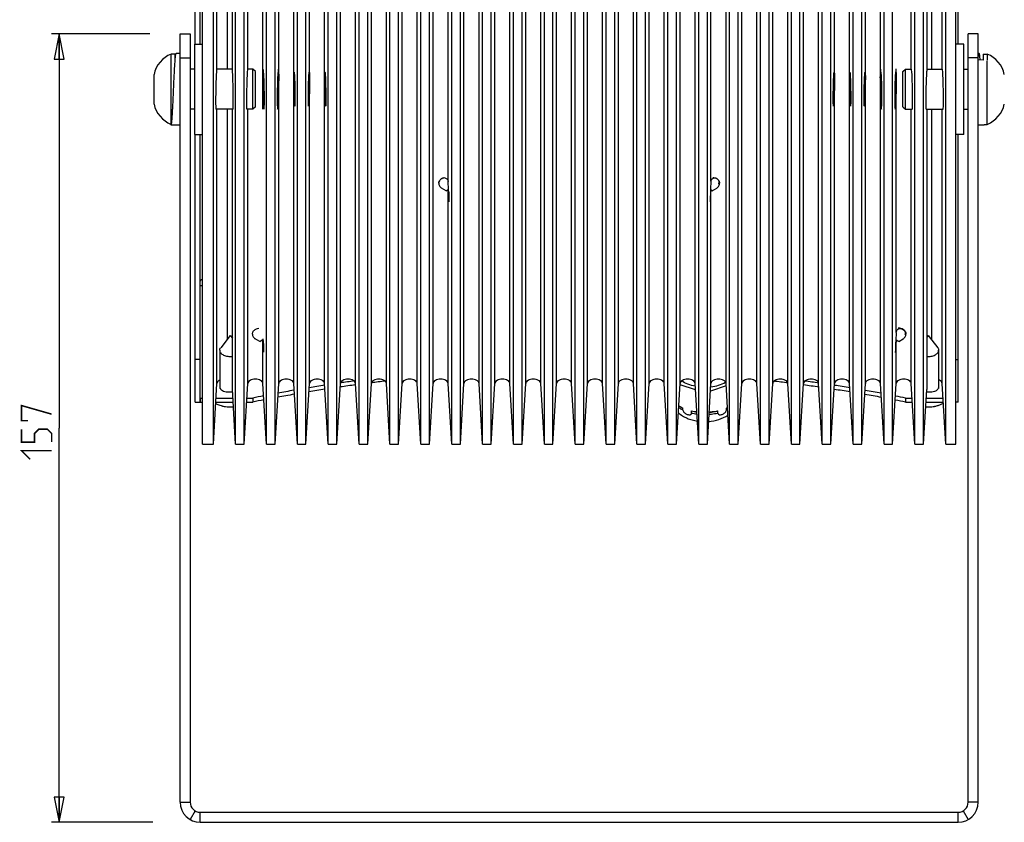
# Model space of a CAD drawing. Units: millimetres. Extents: x 0 to 420, y 0 to 297.
# Drawn here: x 146 to 244, y 155 to 235 of the extents above; entities that cross this region are included whole.
import ezdxf

# ---------------------------------------------------------------- set-up
doc = ezdxf.new("R2010")
doc.units = ezdxf.units.MM
doc.header["$LTSCALE"] = 23.1
doc.layers.get('0').update_dxf_attribs({"linetype": 'CONTINUOUS'})
doc.layers.add('02___PRT_ALL_AXES', color=7, linetype='CONTINUOUS')
doc.layers.add('7_ALL_FEATURES', color=7, linetype='CONTINUOUS')
doc.styles.get("Standard").update_dxf_attribs({"font": 'txt', "width": 0.85})
doc.dimstyles.new('DIMSTYLE_1', dxfattribs={"dimtxt": 3, "dimasz": 2.5, "dimexe": 0.18, "dimexo": 0.0625, "dimgap": 0.09, "dimtad": 1, "dimlfac": 2, "dimdsep": 46, "dimtxsty": 'STANDARD', "dimblk": 'CLOSED', "dimblk1": 'CLOSED', "dimblk2": 'CLOSED', "dimcen": 0.09, "dimadec": 0, "dimazin": 0, "dimtp": 0.5, "dimtm": 0.5, "dimtfac": 1, "dimtofl": 0, "dimtmove": 0, "dimatfit": 3, "dimldrblk": 'CLOSED', "dimfxl": 1, "dimtolj": 1, "dimarcsym": 0})

# ---------------------------------------------------------------- blocks, each defined once
blk = doc.blocks.new('_CLOSED')
at = {"color": 0, "linetype": 'BYBLOCK'}
for p, q in [((0, 0), (-1, 0.2)), ((-1, 0.2), (-1, -0.2)), ((-1, -0.2), (0, 0)), ((-1, 0), (0, 0))]:
    blk.add_line(p, q, dxfattribs=at)
blk = doc.blocks.new('*D2')
at = {"color": 2, "linetype": 'CONTINUOUS'}
for p, q in [((159.339, 233.417), (149.544, 233.417)), ((150.294, 233.417), (150.294, 194.167)), ((150.294, 154.917), (150.294, 194.167)), ((159.615, 154.917), (149.544, 154.917))]:
    blk.add_line(p, q, dxfattribs=at)
at = {"color": 2, "linetype": 'CONTINUOUS', "xscale": 2.5, "yscale": 2.5, "zscale": 2.5}
for p, rotation in [((150.294, 233.417), 90), ((150.294, 154.917), 270)]:
    blk.add_blockref('_CLOSED', p, dxfattribs=dict(at, rotation=rotation))

msp = doc.modelspace()

# ---------------------------------------------------------------- linework, layer by layer
at = {"color": 2, "linetype": 'CONTINUOUS', "const_width": 0.15}
for points in [[(147.1869, 194.9166), (146.5441, 194.9166), (146.5441, 196.4167), (149.5441, 195.5595)], [(149.5441, 192.7738), (149.5441, 193.6309), (149.1155, 194.0595), (148.2583, 194.0595), (147.8298, 193.6309), (147.8298, 192.7738), (146.5441, 192.7738), (146.5441, 194.0595)], [(147.4012, 191.0595), (146.5441, 191.9167), (149.5441, 191.9167)]]:
    msp.add_lwpolyline(points, dxfattribs=at)
at = {"color": 2, "linetype": 'CONTINUOUS'}
for centre, major_axis, start_param, end_param in [((165.9465, 227.9166), (0.0411, 2), 6.2837654, 9.4253581), ((167.5696, 227.9166), (-0.0411, 2), -3.1421728, -0.0005801), ((169.0215, 227.9166), (0.0411, 2), 6.2837654, 9.4253581), ((170.6446, 227.9166), (-0.0411, 2), -3.7704913, 0.4642687), ((172.0965, 227.9166), (0.0411, 2), 5.8189166, 10.0536766), ((232.1446, 227.9166), (-0.0411, 2), -3.7704913, 0.4642687), ((233.5965, 227.9166), (0.0411, 2), 5.8189166, 10.0536766), ((235.2196, 227.9166), (-0.0411, 2), -3.1421728, -0.0005801), ((236.6715, 227.9166), (0.0411, 2), 6.2837654, 9.4253581), ((238.2946, 227.9166), (-0.0411, 2), -3.1421728, -0.0005801)]:
    msp.add_ellipse(centre, major_axis=major_axis, ratio=0.0282396, start_param=start_param, end_param=end_param, dxfattribs=at)
for points in [[(170.5826, 229.7044), (170.5807, 229.6518), (170.5658, 229.5255), (170.5403, 229.2714), (170.5382, 228.9539), (170.5638, 228.5914), (170.5806, 228.3421), (170.5826, 228.2169)], [(172.1585, 228.2169), (172.1603, 228.3275), (172.1742, 228.5549), (172.2005, 228.9064), (172.2032, 229.2347), (172.1772, 229.5128), (172.1605, 229.6481), (172.1585, 229.7044)], [(230.5835, 228.2169), (230.5853, 228.3275), (230.5992, 228.555), (230.6255, 228.9063), (230.6281, 229.235), (230.6024, 229.5116), (230.5852, 229.6507), (230.583, 229.7086)], [(232.0826, 229.7044), (232.0807, 229.6518), (232.0658, 229.5255), (232.0403, 229.2714), (232.0382, 228.9539), (232.0638, 228.5914), (232.0806, 228.3421), (232.0826, 228.2169)], [(233.6585, 228.2169), (233.6603, 228.3275), (233.6742, 228.5549), (233.7005, 228.9064), (233.7032, 229.2347), (233.6772, 229.5128), (233.6605, 229.6481), (233.6585, 229.7044)]]:
    msp.add_open_spline(points, degree=3, dxfattribs=at)
at = {"layer": '02___PRT_ALL_AXES', "color": 9, "linetype": 'CONTINUOUS'}
for p, q in [((176.7326, 198.6225), (176.7326, 259.0957)), ((178.3085, 198.6225), (178.3085, 259.2988)), ((179.8076, 198.6225), (179.8076, 259.2988)), ((181.3835, 198.6225), (181.3835, 259.2988)), ((182.8826, 198.6225), (182.8826, 259.2988)), ((184.4585, 198.6225), (184.4585, 259.2988)), ((185.9576, 198.6225), (185.9576, 259.2988)), ((187.5335, 198.6225), (187.5335, 259.2988)), ((190.6085, 198.6225), (190.6085, 259.2988)), ((192.1076, 198.6225), (192.1076, 259.2988)), ((193.6835, 198.6225), (193.6835, 259.2988)), ((195.1826, 198.6225), (195.1826, 259.2988)), ((196.7585, 198.6225), (196.7585, 259.2988)), ((198.2576, 198.6225), (198.2576, 259.2988)), ((199.8335, 198.6225), (199.8335, 259.2988)), ((201.3326, 198.6225), (201.3326, 259.2988)), ((202.9085, 198.6225), (202.9085, 259.2988)), ((204.4076, 198.6225), (204.4076, 259.2988)), ((205.9835, 198.6225), (205.9835, 259.2988)), ((207.4826, 198.6225), (207.4826, 259.2988)), ((209.0585, 198.6225), (209.0585, 259.2988)), ((210.5576, 198.6225), (210.5576, 259.2988)), ((212.1335, 198.6225), (212.1335, 259.2988)), ((213.6326, 198.6225), (213.6326, 259.2988)), ((216.7076, 198.6225), (216.7076, 259.2988)), ((218.2835, 198.6225), (218.2835, 259.2988)), ((219.7826, 198.6225), (219.7826, 259.2988)), ((221.3585, 198.6225), (221.3585, 259.2988)), ((222.8576, 198.6225), (222.8576, 259.2988)), ((224.4335, 198.6225), (224.4335, 259.2988)), ((225.9326, 198.6225), (225.9326, 259.2988)), ((227.5085, 198.6225), (227.5085, 259.0826)), ((172.1585, 229.5347), (172.1585, 258.2945)), ((173.6576, 198.6225), (173.6576, 258.5571)), ((175.2335, 198.6225), (175.2335, 258.8331)), ((229.0076, 198.6225), (229.0076, 258.82)), ((230.5835, 229.7168), (230.5835, 258.5439)), ((232.0826, 229.5347), (232.0826, 258.2813)), ((166.0085, 229.9166), (166.0085, 257.8433)), ((169.0835, 229.9166), (169.0835, 257.8433)), ((235.1576, 229.9166), (235.1576, 257.8433)), ((238.2326, 229.9166), (238.2326, 255.3827)), ((170.5826, 229.5347), (170.5826, 254.2456)), ((189.0326, 218.7309), (189.0326, 239.1904)), ((215.2085, 218.7476), (215.2085, 239.1737)), ((233.6585, 229.5347), (233.6585, 229.9166)), ((170.5826, 225.9166), (170.5826, 228.2169)), ((172.1585, 198.6225), (172.1585, 228.2169)), ((230.5835, 198.6225), (230.5835, 228.1843)), ((232.0826, 198.6225), (232.0826, 228.2169)), ((233.6585, 203.705), (233.6585, 228.2169)), ((166.0085, 198.6225), (166.0085, 225.9166)), ((169.0835, 198.6225), (169.0835, 225.9166)), ((235.1576, 198.6225), (235.1576, 225.9166)), ((238.2326, 198.6225), (238.2326, 225.9166)), ((189.0326, 198.6225), (189.0326, 217.7353)), ((215.2085, 198.6225), (215.2085, 217.7186)), ((170.5826, 198.6225), (170.5826, 202.7598)), ((233.6585, 198.6225), (233.6585, 202.7305))]:
    msp.add_line(p, q, dxfattribs=at)
at = {"layer": '02___PRT_ALL_AXES', "color": 7, "linetype": 'CONTINUOUS'}
for p, q in [((163.833, 232.4166), (163.833, 258.2478)), ((239.833, 232.4166), (239.833, 258.2478)), ((167.5425, 229.7044), (167.5425, 257.8433)), ((236.698, 257.8433), (236.698, 229.7044)), ((167.0341, 254.7361), (167.0341, 229.9166)), ((237.1711, 254.8261), (237.1711, 229.9166)), ((165.6496, 192.5823), (165.6496, 253.2586)), ((167.8664, 192.5823), (167.8664, 253.2586)), ((168.7246, 192.5823), (168.7246, 253.2586)), ((170.9414, 192.5823), (170.9414, 253.2586)), ((171.7996, 192.5823), (171.7996, 253.2586)), ((174.0164, 192.5823), (174.0164, 253.2586)), ((174.8746, 192.5823), (174.8746, 253.2586)), ((177.0914, 192.5823), (177.0914, 253.2586)), ((177.9496, 192.5823), (177.9496, 253.2586)), ((180.1664, 192.5823), (180.1664, 253.2586)), ((181.0246, 192.5823), (181.0246, 253.2586)), ((183.2414, 192.5823), (183.2414, 253.2586)), ((184.0996, 192.5823), (184.0996, 253.2586)), ((186.3164, 192.5823), (186.3164, 253.2586)), ((187.1746, 192.5823), (187.1746, 253.2586)), ((189.3914, 192.5823), (189.3914, 253.2586)), ((190.2496, 192.5823), (190.2496, 253.2586)), ((192.4664, 192.5823), (192.4664, 253.2586)), ((193.3246, 192.5823), (193.3246, 253.2586)), ((195.5414, 192.5823), (195.5414, 253.2586)), ((196.3996, 192.5823), (196.3996, 253.2586)), ((198.6164, 192.5823), (198.6164, 253.2586)), ((199.4746, 192.5823), (199.4746, 253.2586)), ((201.6914, 192.5823), (201.6914, 253.2586)), ((202.5496, 192.5823), (202.5496, 253.2586)), ((204.7664, 192.5823), (204.7664, 253.2586)), ((205.6246, 192.5823), (205.6246, 253.2586)), ((207.8414, 192.5823), (207.8414, 253.2586)), ((208.6996, 192.5823), (208.6996, 253.2586)), ((210.9164, 192.5823), (210.9164, 253.2586)), ((211.7746, 192.5823), (211.7746, 253.2586)), ((213.9914, 192.5823), (213.9914, 253.2586)), ((214.8496, 192.5823), (214.8496, 253.2586)), ((217.0664, 192.5823), (217.0664, 253.2586)), ((217.9246, 192.5823), (217.9246, 253.2586)), ((220.1414, 192.5823), (220.1414, 253.2586)), ((220.9996, 192.5823), (220.9996, 253.2586)), ((223.2164, 192.5823), (223.2164, 253.2586)), ((224.0746, 192.5823), (224.0746, 253.2586)), ((226.2914, 192.5823), (226.2914, 253.2586)), ((227.1496, 192.5823), (227.1496, 253.2586)), ((229.3664, 192.5823), (229.3664, 253.2586)), ((230.2246, 192.5823), (230.2246, 253.2586)), ((232.4414, 192.5823), (232.4414, 253.2586)), ((233.2996, 192.5823), (233.2996, 253.2586)), ((235.5164, 192.5823), (235.5164, 253.2586)), ((236.3746, 192.5823), (236.3746, 253.2586)), ((238.5914, 192.5823), (238.5914, 253.2586)), ((163.783, 232.4166), (163.783, 223.4167)), ((163.783, 232.4166), (164.583, 232.4166)), ((240.383, 232.4166), (239.583, 232.4166)), ((240.383, 223.4167), (240.383, 232.4166)), ((161.4438, 224.4166), (161.4438, 231.4166)), ((161.8438, 231.4166), (161.4438, 231.4166)), ((161.8438, 230.7868), (161.8438, 231.4166)), ((242.3222, 231.4166), (242.7222, 231.4166)), ((242.3222, 231.4166), (242.3222, 230.8115)), ((242.7222, 231.4166), (242.7222, 230.7932)), ((242.7222, 224.4166), (242.7222, 230.7482)), ((163.783, 229.9166), (163.3438, 229.9166)), ((167.5289, 229.9166), (165.9872, 229.9166)), ((169.5938, 229.9166), (169.0622, 229.9166)), ((234.5722, 229.9166), (235.1789, 229.9166)), ((236.7122, 229.9166), (238.2539, 229.9166)), ((240.383, 229.9166), (240.8222, 229.9166)), ((159.7438, 226.4417), (159.7438, 229.3916)), ((163.783, 225.9166), (163.3438, 225.9166)), ((167.6104, 225.9166), (165.9057, 225.9166)), ((167.0341, 225.9166), (167.0341, 203.0075)), ((167.5425, 198.0343), (167.5425, 225.9166)), ((169.5938, 225.9166), (168.9807, 225.9166)), ((234.5722, 225.9166), (235.2604, 225.9166)), ((236.6307, 225.9166), (238.3354, 225.9166)), ((236.698, 225.9166), (236.698, 198.0255)), ((237.1711, 225.9166), (237.1711, 202.9577)), ((240.383, 225.9166), (240.8222, 225.9166)), ((242.4484, 224.4166), (242.7222, 224.4166)), ((163.783, 223.4166), (164.583, 223.4166)), ((163.833, 196.7626), (163.833, 223.4166)), ((240.383, 223.4166), (239.583, 223.4166)), ((239.833, 196.7626), (239.833, 223.4166)), ((188.823, 217.8063), (188.3829, 218.0783)), ((188.823, 217.8063), (189.0773, 217.9634)), ((215.343, 217.8063), (215.1599, 217.9194)), ((215.343, 217.8063), (215.7832, 218.0783)), ((189.0946, 217.6668), (189.0946, 216.7113)), ((215.1465, 217.6903), (215.1465, 216.6878)), ((167.333, 203.3878), (166.3799, 202.1753)), ((167.333, 203.3878), (167.5425, 203.1213)), ((170.263, 202.7909), (169.8229, 203.0629)), ((170.263, 202.7909), (170.6209, 203.0121)), ((233.903, 202.7909), (234.3432, 203.0629)), ((236.833, 203.3878), (236.698, 203.216)), ((236.833, 203.3878), (237.7862, 202.1753)), ((170.6446, 202.5994), (170.6446, 201.748)), ((233.5965, 202.6374), (233.5965, 201.71)), ((233.903, 202.7909), (233.6157, 202.9685)), ((166.283, 201.9164), (166.283, 198.1292)), ((237.883, 201.9164), (237.883, 198.1292)), ((164.333, 201.0099), (163.833, 201.0099)), ((239.583, 201.0099), (239.833, 201.0099)), ((165.6496, 192.5823), (166.0085, 198.6225)), ((168.7246, 192.5823), (169.0835, 198.6225)), ((170.9414, 192.5823), (170.5826, 198.6225)), ((171.7996, 192.5823), (172.1585, 198.6225)), ((174.0164, 192.5823), (173.6576, 198.6225)), ((174.8746, 192.5823), (175.2335, 198.6225)), ((177.0914, 192.5823), (176.7326, 198.6225)), ((177.9496, 192.5823), (178.3085, 198.6225)), ((180.1664, 192.5823), (179.8076, 198.6225)), ((181.0246, 192.5823), (181.3835, 198.6225)), ((183.2414, 192.5823), (182.8826, 198.6225)), ((184.0996, 192.5823), (184.4585, 198.6225)), ((186.3164, 192.5823), (185.9576, 198.6225)), ((187.1746, 192.5823), (187.5335, 198.6225)), ((189.3914, 192.5823), (189.0326, 198.6225)), ((190.2496, 192.5823), (190.6085, 198.6225)), ((192.4664, 192.5823), (192.1076, 198.6225)), ((193.3246, 192.5823), (193.6835, 198.6225)), ((195.5414, 192.5823), (195.1826, 198.6225)), ((196.3996, 192.5823), (196.7585, 198.6225)), ((198.6164, 192.5823), (198.2576, 198.6225)), ((199.4746, 192.5823), (199.8335, 198.6225)), ((201.6914, 192.5823), (201.3326, 198.6225)), ((202.5496, 192.5823), (202.9085, 198.6225)), ((204.7664, 192.5823), (204.4076, 198.6225)), ((205.6246, 192.5823), (205.9835, 198.6225)), ((207.8414, 192.5823), (207.4826, 198.6225)), ((208.6996, 192.5823), (209.0585, 198.6225)), ((210.9164, 192.5823), (210.5576, 198.6225)), ((211.7746, 192.5823), (212.1335, 198.6225)), ((213.6714, 197.9693), (212.1259, 198.4938)), ((213.9914, 192.5823), (213.6326, 198.6225)), ((214.8496, 192.5823), (215.2085, 198.6225)), ((216.7217, 198.3857), (215.163, 197.8568)), ((217.0664, 192.5823), (216.7076, 198.6225)), ((217.9246, 192.5823), (218.2835, 198.6225)), ((220.1414, 192.5823), (219.7826, 198.6225)), ((220.9996, 192.5823), (221.3585, 198.6225)), ((223.2164, 192.5823), (222.8576, 198.6225)), ((224.0746, 192.5823), (224.4335, 198.6225)), ((226.2914, 192.5823), (225.9326, 198.6225)), ((227.1496, 192.5823), (227.5085, 198.6225)), ((229.3664, 192.5823), (229.0076, 198.6225)), ((230.2246, 192.5823), (230.5835, 198.6225)), ((232.4414, 192.5823), (232.0826, 198.6225)), ((233.2996, 192.5823), (233.6585, 198.6225)), ((235.5164, 192.5823), (235.1576, 198.6225)), ((238.5914, 192.5823), (238.2326, 198.6225)), ((167.8664, 192.5823), (167.5425, 198.0343)), ((169.583, 197.1671), (169.583, 196.7626)), ((234.583, 197.1671), (234.583, 196.7626)), ((236.3746, 192.5823), (236.698, 198.0255)), ((164.333, 196.7626), (164.583, 196.7626)), ((165.898, 196.7626), (167.6181, 196.7626)), ((168.973, 196.7626), (169.583, 196.7626)), ((212.1359, 196.3151), (212.418, 196.1699)), ((212.418, 195.9676), (212.418, 196.1699)), ((216.7481, 195.9676), (216.7481, 196.1699)), ((234.583, 196.7626), (235.2681, 196.7626)), ((236.623, 196.7626), (238.3431, 196.7626)), ((213.284, 195.6737), (213.284, 195.876)), ((215.8821, 195.6737), (215.8821, 195.876)), ((164.583, 192.5823), (165.6496, 192.5823)), ((167.8664, 192.5823), (168.7246, 192.5823)), ((170.9414, 192.5823), (171.7996, 192.5823)), ((174.0164, 192.5823), (174.8746, 192.5823)), ((177.0914, 192.5823), (177.9496, 192.5823)), ((180.1664, 192.5823), (181.0246, 192.5823)), ((183.2414, 192.5823), (184.0996, 192.5823)), ((186.3164, 192.5823), (187.1746, 192.5823)), ((189.3914, 192.5823), (190.2496, 192.5823)), ((192.4664, 192.5823), (193.3246, 192.5823)), ((195.5414, 192.5823), (196.3996, 192.5823)), ((198.6164, 192.5823), (199.4746, 192.5823)), ((201.6914, 192.5823), (202.5496, 192.5823)), ((204.7664, 192.5823), (205.6246, 192.5823)), ((207.8414, 192.5823), (208.6996, 192.5823)), ((210.9164, 192.5823), (211.7746, 192.5823)), ((213.9914, 192.5823), (214.8496, 192.5823)), ((217.0664, 192.5823), (217.9246, 192.5823)), ((220.1414, 192.5823), (220.9996, 192.5823)), ((223.2164, 192.5823), (224.0746, 192.5823)), ((226.2914, 192.5823), (227.1496, 192.5823)), ((229.3664, 192.5823), (230.2246, 192.5823)), ((232.4414, 192.5823), (233.2996, 192.5823)), ((235.5164, 192.5823), (236.3746, 192.5823)), ((238.5914, 192.5823), (239.583, 192.5823))]:
    msp.add_line(p, q, dxfattribs=at)
at = {"layer": '02___PRT_ALL_AXES', "color": 3, "linetype": 'CONTINUOUS'}
for p, q in [((164.333, 232.4166), (164.333, 258.2478)), ((164.333, 196.7626), (164.333, 223.4166)), ((164.333, 197.1671), (164.583, 197.1671)), ((165.922, 197.1671), (167.5941, 197.1671)), ((168.997, 197.1671), (169.583, 197.1671)), ((234.583, 197.1671), (235.2441, 197.1671)), ((236.647, 197.1671), (238.3191, 197.1671))]:
    msp.add_line(p, q, dxfattribs=at)
at = {"layer": '02___PRT_ALL_AXES', "color": 7, "linetype": 'CONTINUOUS'}
for centre, radius, start, end in [((162.4843, 228.8171), 2.8, 111.813093, 168.159574), ((241.6818, 228.8171), 2.8, 11.840426, 68.186907), ((162.4843, 227.0162), 2.8, 191.840426, 248.186907), ((241.6818, 227.0162), 2.8, 291.813093, 348.159574), ((188.7264, 217.672), 0.3219, 38.431611, 42.709142), ((233.903, 203.2195), 0.8961, 85.718752, 94.281248), ((233.9037, 203.2292), 0.8863, 79.717327, 85.715462), ((201.278, 38.6071), 161.3048, 97.646422, 98.197164), ((201.5608, 36.4286), 163.5016, 96.595803, 97.095317), ((215.2339, 201.2676), 2.9033, 299.232777, 299.635914), ((202.6108, 36.4746), 163.4553, 82.878508, 83.380728), ((202.8963, 38.6657), 161.2456, 81.775831, 82.327287), ((200.465, 43.6938), 156.1531, 99.869081, 100.483796), ((200.9206, 41.0068), 158.8786, 98.746552, 99.330377), ((203.2549, 41.0659), 158.8187, 80.641658, 81.226222), ((203.7141, 43.766), 156.0798, 79.487889, 80.103375), ((167.333, 199.5247), 3.25, 253.567222, 275.529328), ((199.9246, 46.5499), 153.2464, 101.005709, 101.419561), ((214.7778, 201.0651), 5.4352, 239.267511, 240.917511), ((214.7837, 200.3233), 4.5945, 295.312326, 296.735715), ((204.2496, 46.5906), 153.2049, 78.580403, 78.966356), ((236.1832, 198.0255), 1.6056, 231.909004, 235.183422), ((236.833, 199.5247), 3.25, 265.790678, 286.432827), ((214.5164, 201.132), 5.3985, 256.804387, 262.387536), ((214.0006, 199.3603), 3.5572, 258.377731, 266.774512)]:
    msp.add_arc(centre, radius, start, end, dxfattribs=at)
at = {"layer": '02___PRT_ALL_AXES', "color": 3, "linetype": 'CONTINUOUS'}
for centre, radius, start, end in [((200.9207, 41.4107), 158.8791, 98.755299, 99.32144), ((201.2726, 39.0497), 161.2663, 97.693925, 98.185059), ((202.9021, 39.1111), 161.2043, 81.782969, 82.282409), ((203.2548, 41.4698), 158.8193, 80.650597, 81.217472), ((199.922, 46.9674), 153.2331, 101.014659, 101.419572), ((200.4651, 44.0978), 156.1537, 99.877937, 100.474755), ((203.714, 44.1699), 156.0804, 79.496934, 80.094515), ((204.2522, 47.0082), 153.1916, 78.580392, 78.957403)]:
    msp.add_arc(centre, radius, start, end, dxfattribs=at)
at = {"layer": '02___PRT_ALL_AXES', "color": 9, "linetype": 'CONTINUOUS'}
for centre, radius, start, end in [((214.532, 201.0148), 5.4849, 256.847936, 262.458615), ((215.1663, 199.3866), 3.7671, 294.828506, 296.839433)]:
    msp.add_arc(centre, radius, start, end, dxfattribs=at)
at = {"layer": '02___PRT_ALL_AXES', "color": 7, "linetype": 'CONTINUOUS'}
for centre, major_axis in [((170.6446, 227.9166), (-0.0349, 1.7)), ((172.0965, 227.9166), (0.0349, 1.7)), ((173.7196, 227.9166), (-0.0349, 1.7)), ((175.1715, 227.9166), (0.0349, 1.7)), ((176.7946, 227.9166), (-0.0349, 1.7)), ((227.4465, 227.9166), (0.0349, 1.7)), ((229.0696, 227.9166), (-0.0349, 1.7)), ((230.5215, 227.9166), (0.0349, 1.7)), ((232.1446, 227.9166), (-0.0349, 1.7)), ((233.5965, 227.9166), (0.0349, 1.7))]:
    msp.add_ellipse(centre, major_axis=major_axis, ratio=0.0282396, dxfattribs=at)
for centre, major_axis, start_param, end_param in [((188.823, 221.7601), (-0.6493, 10.9534), -1.9539572, -1.8511736), ((215.343, 220.4977), (0.6493, 10.9534), -4.5517513, -4.4530248), ((188.823, 221.7601), (-0.6493, 10.9534), -4.3362936, -4.2335099), ((215.343, 220.4977), (0.6493, 10.9534), -1.9258787, -1.8271521), ((170.263, 208.5963), (-0.6493, 10.9534), -2.1503207, -2.1010503), ((233.903, 207.3339), (0.6493, 10.9534), -4.3745347, -4.269094), ((170.263, 208.5963), (-0.6493, 10.9534), -4.1505982, -4.0371465), ((233.903, 207.3339), (0.6493, 10.9534), -2.1098095, -2.0043688)]:
    msp.add_ellipse(centre, major_axis=major_axis, ratio=0.002839, start_param=start_param, end_param=end_param, dxfattribs=at)
for points, knots in [([(188.098, 218.5444), (188.098, 218.5805), (188.1065, 218.6537), (188.1311, 218.7231), (188.147, 218.7562)], [0, 0, 0, 0, 0.4957142, 1, 1, 1, 1]), ([(188.147, 218.7562), (188.1611, 218.7856), (188.1953, 218.8428), (188.2389, 218.8932), (188.2629, 218.9168)], [0, 0, 0, 0, 0.4919766, 1, 1, 1, 1]), ([(188.173, 218.6538), (188.173, 218.7661), (188.2457, 218.9434), (188.4335, 219.0846), (188.6103, 219.1249), (188.7812, 219.084), (188.9483, 218.9648), (189.0272, 218.8228), (189.0326, 218.7309)], [0, 0, 0, 0, 0.2590181, 0.3958591, 0.5312132, 0.6625499, 0.7876527, 1, 1, 1, 1]), ([(188.2629, 218.9168), (188.3098, 218.9629), (188.4213, 219.043), (188.5495, 219.0905), (188.6169, 219.1067)], [0, 0, 0, 0, 0.4869176, 1, 1, 1, 1]), ([(215.2085, 218.7476), (215.2098, 218.7695), (215.2271, 218.8641), (215.2867, 218.9484), (215.343, 218.9959)], [0, 0, 0, 0, 0.22948, 1, 1, 1, 1]), ([(215.343, 218.9959), (215.3983, 219.0424), (215.5418, 219.11), (215.7797, 219.063), (215.95, 218.8906), (215.993, 218.7342), (215.993, 218.6581)], [0, 0, 0, 0, 0.2384023, 0.4907751, 0.7487952, 1, 1, 1, 1]), ([(215.4099, 219.1284), (215.4297, 219.1269), (215.5079, 219.1184), (215.585, 219.0994), (215.6402, 219.0794)], [0, 0, 0, 0, 0.2527026, 1, 1, 1, 1]), ([(215.6402, 219.0794), (215.6846, 219.0632), (215.7692, 219.024), (215.8451, 218.9695), (215.8791, 218.9393)], [0, 0, 0, 0, 0.5094946, 1, 1, 1, 1]), ([(215.8791, 218.9393), (215.9085, 218.9132), (215.9617, 218.8566), (216.0027, 218.7904), (216.0191, 218.7562)], [0, 0, 0, 0, 0.5094417, 1, 1, 1, 1]), ([(216.0191, 218.7562), (216.035, 218.7231), (216.0596, 218.6537), (216.068, 218.5805), (216.068, 218.5444)], [0, 0, 0, 0, 0.5042858, 1, 1, 1, 1]), ([(188.098, 218.5444), (188.098, 218.4994), (188.1112, 218.4078), (188.169, 218.2794), (188.261, 218.1657), (188.3399, 218.1048), (188.3829, 218.0783)], [0, 0, 0, 0, 0.2368632, 0.4798852, 0.7336293, 1, 1, 1, 1]), ([(189.0326, 217.7353), (189.0304, 217.7719), (189.0148, 217.8215), (188.9865, 217.8621), (188.9785, 217.8721)], [0, 0, 0, 0, 0.7413351, 1, 1, 1, 1]), ([(215.2592, 217.8563), (215.2517, 217.8458), (215.2254, 217.8042), (215.2107, 217.755), (215.2085, 217.7186)], [0, 0, 0, 0, 0.2610639, 1, 1, 1, 1]), ([(215.7832, 218.0783), (215.8262, 218.1048), (215.9051, 218.1657), (215.997, 218.2794), (216.0548, 218.4078), (216.068, 218.4994), (216.068, 218.5444)], [0, 0, 0, 0, 0.2663707, 0.5201148, 0.7631368, 1, 1, 1, 1]), ([(215.993, 218.6581), (215.993, 218.611), (215.982, 218.5471), (215.9584, 218.4884), (215.9516, 218.4738)], [0, 0, 0, 0, 0.7451572, 1, 1, 1, 1]), ([(169.7338, 203.9299), (169.7934, 203.9814), (169.9354, 204.0656), (170.0952, 204.1036), (170.1778, 204.1115)], [0, 0, 0, 0, 0.48707, 1, 1, 1, 1]), ([(233.6585, 203.705), (233.6604, 203.7368), (233.6937, 203.8797), (233.803, 204.0006), (233.903, 204.0541)], [0, 0, 0, 0, 0.2192598, 1, 1, 1, 1]), ([(233.903, 204.0541), (233.9697, 204.0898), (234.1283, 204.1285), (234.3573, 204.0436), (234.5119, 203.8629), (234.5528, 203.71), (234.553, 203.6361)], [0, 0, 0, 0, 0.2475688, 0.5032047, 0.7581574, 1, 1, 1, 1]), ([(234.0619, 204.1013), (234.1423, 204.0867), (234.2954, 204.0364), (234.4264, 203.941), (234.4792, 203.8851)], [0, 0, 0, 0, 0.5149906, 1, 1, 1, 1]), ([(169.538, 203.529), (169.538, 203.5652), (169.5465, 203.6383), (169.5711, 203.7077), (169.587, 203.7409)], [0, 0, 0, 0, 0.4957142, 1, 1, 1, 1]), ([(169.538, 203.529), (169.538, 203.4841), (169.5512, 203.3925), (169.609, 203.264), (169.701, 203.1503), (169.7799, 203.0895), (169.8229, 203.0629)], [0, 0, 0, 0, 0.2368632, 0.4798852, 0.7336293, 1, 1, 1, 1]), ([(169.587, 203.7409), (169.604, 203.7763), (169.6469, 203.8449), (169.7029, 203.9032), (169.7338, 203.9299)], [0, 0, 0, 0, 0.4901727, 1, 1, 1, 1]), ([(234.3432, 203.0629), (234.3862, 203.0895), (234.4651, 203.1503), (234.557, 203.264), (234.6148, 203.3925), (234.628, 203.4841), (234.628, 203.529)], [0, 0, 0, 0, 0.2663707, 0.5201148, 0.7631368, 1, 1, 1, 1]), ([(234.4792, 203.8851), (234.4895, 203.8742), (234.5281, 203.8301), (234.5602, 203.7802), (234.5791, 203.7409)], [0, 0, 0, 0, 0.2557716, 1, 1, 1, 1]), ([(234.5791, 203.7409), (234.595, 203.7077), (234.6196, 203.6383), (234.628, 203.5652), (234.628, 203.529)], [0, 0, 0, 0, 0.5042858, 1, 1, 1, 1]), ([(166.283, 201.9164), (166.283, 201.9614), (166.3012, 202.0555), (166.3499, 202.1372), (166.3799, 202.1753)], [0, 0, 0, 0, 0.4807295, 1, 1, 1, 1]), ([(170.5826, 202.7598), (170.5806, 202.7921), (170.5612, 202.8586), (170.5121, 202.906), (170.4851, 202.926)], [0, 0, 0, 0, 0.4907662, 1, 1, 1, 1]), ([(237.7862, 202.1753), (237.8162, 202.1372), (237.8649, 202.0555), (237.883, 201.9614), (237.883, 201.9164)], [0, 0, 0, 0, 0.5192705, 1, 1, 1, 1]), ([(166.283, 201.9164), (166.283, 201.8936), (166.2875, 201.8473), (166.3142, 201.7545), (166.3828, 201.642), (166.5085, 201.5263), (166.6724, 201.4303), (166.8672, 201.3578), (167.0839, 201.3118), (167.3123, 201.2944), (167.4668, 201.3026), (167.5434, 201.3118)], [0, 0, 0, 0, 0.0444856, 0.0900088, 0.1871342, 0.2965254, 0.4195688, 0.5550012, 0.6997568, 0.8496624, 1, 1, 1, 1]), ([(236.6977, 201.3044), (236.7717, 201.2988), (236.9197, 201.2968), (237.1369, 201.3209), (237.341, 201.3711), (237.523, 201.4452), (237.6754, 201.5403), (237.7915, 201.6531), (237.8656, 201.78), (237.883, 201.8723), (237.883, 201.9164)], [0, 0, 0, 0, 0.1520537, 0.3023581, 0.4466187, 0.5811416, 0.7033312, 0.8123105, 0.9096588, 1, 1, 1, 1]), ([(166.1716, 198.8819), (166.1262, 198.8485), (166.049, 198.774), (166.0114, 198.6707), (166.0085, 198.6225)], [0, 0, 0, 0, 0.5384341, 1, 1, 1, 1]), ([(166.2774, 198.9455), (166.2678, 198.9408), (166.2312, 198.9219), (166.1961, 198.9), (166.1716, 198.8819)], [0, 0, 0, 0, 0.2593589, 1, 1, 1, 1]), ([(170.5826, 198.6225), (170.5791, 198.6811), (170.5229, 198.8084), (170.3468, 198.9419), (170.1079, 199.0284), (169.833, 199.0582), (169.5582, 199.0284), (169.3193, 198.9419), (169.1432, 198.8084), (169.087, 198.6811), (169.0835, 198.6225)], [0, 0, 0, 0, 0.0946769, 0.2098836, 0.3479961, 0.5, 0.6520039, 0.7901164, 0.9053231, 1, 1, 1, 1]), ([(173.6576, 198.6225), (173.6541, 198.6811), (173.5979, 198.8084), (173.4218, 198.9419), (173.1829, 199.0284), (172.908, 199.0582), (172.6332, 199.0284), (172.3943, 198.9419), (172.2182, 198.8084), (172.162, 198.6811), (172.1585, 198.6225)], [0, 0, 0, 0, 0.0946769, 0.2098836, 0.3479961, 0.5, 0.6520039, 0.7901164, 0.9053231, 1, 1, 1, 1]), ([(176.7326, 198.6225), (176.7291, 198.6811), (176.6729, 198.8084), (176.4968, 198.9419), (176.2579, 199.0284), (175.983, 199.0582), (175.7082, 199.0284), (175.4693, 198.9419), (175.2932, 198.8084), (175.237, 198.6811), (175.2335, 198.6225)], [0, 0, 0, 0, 0.0946769, 0.2098836, 0.3479961, 0.5, 0.6520039, 0.7901164, 0.9053231, 1, 1, 1, 1]), ([(179.8076, 198.6225), (179.8041, 198.6811), (179.7479, 198.8084), (179.5718, 198.9419), (179.3329, 199.0284), (179.058, 199.0582), (178.7832, 199.0284), (178.5443, 198.9419), (178.3682, 198.8084), (178.312, 198.6811), (178.3085, 198.6225)], [0, 0, 0, 0, 0.0946769, 0.2098836, 0.3479961, 0.5, 0.6520039, 0.7901164, 0.9053231, 1, 1, 1, 1]), ([(182.8826, 198.6225), (182.8791, 198.6811), (182.8229, 198.8084), (182.6468, 198.9419), (182.4079, 199.0284), (182.133, 199.0582), (181.8582, 199.0284), (181.6193, 198.9419), (181.4432, 198.8084), (181.387, 198.6811), (181.3835, 198.6225)], [0, 0, 0, 0, 0.0946769, 0.2098836, 0.3479961, 0.5, 0.6520039, 0.7901164, 0.9053231, 1, 1, 1, 1]), ([(185.9576, 198.6225), (185.9541, 198.6811), (185.8979, 198.8084), (185.7218, 198.9419), (185.4829, 199.0284), (185.208, 199.0582), (184.9332, 199.0284), (184.6943, 198.9419), (184.5182, 198.8084), (184.462, 198.6811), (184.4585, 198.6225)], [0, 0, 0, 0, 0.0946769, 0.2098836, 0.3479961, 0.5, 0.6520039, 0.7901164, 0.9053231, 1, 1, 1, 1]), ([(189.0326, 198.6225), (189.0291, 198.6811), (188.9729, 198.8084), (188.7968, 198.9419), (188.5579, 199.0284), (188.283, 199.0582), (188.0082, 199.0284), (187.7693, 198.9419), (187.5932, 198.8084), (187.537, 198.6811), (187.5335, 198.6225)], [0, 0, 0, 0, 0.0946769, 0.2098836, 0.3479961, 0.5, 0.6520039, 0.7901164, 0.9053231, 1, 1, 1, 1]), ([(192.1076, 198.6225), (192.1041, 198.6811), (192.0479, 198.8084), (191.8718, 198.9419), (191.6329, 199.0284), (191.358, 199.0582), (191.0832, 199.0284), (190.8443, 198.9419), (190.6682, 198.8084), (190.612, 198.6811), (190.6085, 198.6225)], [0, 0, 0, 0, 0.0946769, 0.2098836, 0.3479961, 0.5, 0.6520039, 0.7901164, 0.9053231, 1, 1, 1, 1]), ([(195.1826, 198.6225), (195.1791, 198.6811), (195.1229, 198.8084), (194.9468, 198.9419), (194.7079, 199.0284), (194.433, 199.0582), (194.1582, 199.0284), (193.9193, 198.9419), (193.7432, 198.8084), (193.687, 198.6811), (193.6835, 198.6225)], [0, 0, 0, 0, 0.0946769, 0.2098836, 0.3479961, 0.5, 0.6520039, 0.7901164, 0.9053231, 1, 1, 1, 1]), ([(198.2576, 198.6225), (198.2541, 198.6811), (198.1979, 198.8084), (198.0218, 198.9419), (197.7829, 199.0284), (197.508, 199.0582), (197.2332, 199.0284), (196.9943, 198.9419), (196.8182, 198.8084), (196.762, 198.6811), (196.7585, 198.6225)], [0, 0, 0, 0, 0.0946769, 0.2098836, 0.3479961, 0.5, 0.6520039, 0.7901164, 0.9053231, 1, 1, 1, 1]), ([(201.3326, 198.6225), (201.3291, 198.6811), (201.2729, 198.8084), (201.0968, 198.9419), (200.8579, 199.0284), (200.583, 199.0582), (200.3082, 199.0284), (200.0693, 198.9419), (199.8932, 198.8084), (199.837, 198.6811), (199.8335, 198.6225)], [0, 0, 0, 0, 0.0946769, 0.2098836, 0.3479961, 0.5, 0.6520039, 0.7901164, 0.9053231, 1, 1, 1, 1]), ([(204.4076, 198.6225), (204.4041, 198.6811), (204.3479, 198.8084), (204.1718, 198.9419), (203.9329, 199.0284), (203.658, 199.0582), (203.3832, 199.0284), (203.1443, 198.9419), (202.9682, 198.8084), (202.912, 198.6811), (202.9085, 198.6225)], [0, 0, 0, 0, 0.0946769, 0.2098836, 0.3479961, 0.5, 0.6520039, 0.7901164, 0.9053231, 1, 1, 1, 1]), ([(207.4826, 198.6225), (207.4791, 198.6811), (207.4229, 198.8084), (207.2468, 198.9419), (207.0079, 199.0284), (206.733, 199.0582), (206.4582, 199.0284), (206.2193, 198.9419), (206.0432, 198.8084), (205.987, 198.6811), (205.9835, 198.6225)], [0, 0, 0, 0, 0.0946769, 0.2098836, 0.3479961, 0.5, 0.6520039, 0.7901164, 0.9053231, 1, 1, 1, 1]), ([(210.5576, 198.6225), (210.5541, 198.6811), (210.4979, 198.8084), (210.3218, 198.9419), (210.0829, 199.0284), (209.808, 199.0582), (209.5332, 199.0284), (209.2943, 198.9419), (209.1182, 198.8084), (209.062, 198.6811), (209.0585, 198.6225)], [0, 0, 0, 0, 0.0946769, 0.2098836, 0.3479961, 0.5, 0.6520039, 0.7901164, 0.9053231, 1, 1, 1, 1]), ([(213.6326, 198.6225), (213.6291, 198.6811), (213.5729, 198.8084), (213.3968, 198.9419), (213.1579, 199.0284), (212.883, 199.0582), (212.6082, 199.0284), (212.3693, 198.9419), (212.1932, 198.8084), (212.137, 198.6811), (212.1335, 198.6225)], [0, 0, 0, 0, 0.0946769, 0.2098836, 0.3479961, 0.5, 0.6520039, 0.7901164, 0.9053231, 1, 1, 1, 1]), ([(213.6485, 198.3355), (213.3956, 198.3842), (212.9216, 198.5165), (212.481, 198.7411), (212.2908, 198.8736)], [0, 0, 0, 0, 0.5262469, 1, 1, 1, 1]), ([(215.1901, 198.2842), (215.4554, 198.3164), (215.9598, 198.4193), (216.438, 198.6144), (216.6517, 198.734)], [0, 0, 0, 0, 0.5217357, 1, 1, 1, 1]), ([(216.7076, 198.6225), (216.7041, 198.6811), (216.6479, 198.8084), (216.4718, 198.9419), (216.2329, 199.0284), (215.958, 199.0582), (215.6832, 199.0284), (215.4443, 198.9419), (215.2682, 198.8084), (215.212, 198.6811), (215.2085, 198.6225)], [0, 0, 0, 0, 0.0946769, 0.2098836, 0.3479961, 0.5, 0.6520039, 0.7901164, 0.9053231, 1, 1, 1, 1]), ([(219.7826, 198.6225), (219.7791, 198.6811), (219.7229, 198.8084), (219.5468, 198.9419), (219.3079, 199.0284), (219.033, 199.0582), (218.7582, 199.0284), (218.5193, 198.9419), (218.3432, 198.8084), (218.287, 198.6811), (218.2835, 198.6225)], [0, 0, 0, 0, 0.0946769, 0.2098836, 0.3479961, 0.5, 0.6520039, 0.7901164, 0.9053231, 1, 1, 1, 1]), ([(222.8576, 198.6225), (222.8541, 198.6811), (222.7979, 198.8084), (222.6218, 198.9419), (222.3829, 199.0284), (222.108, 199.0582), (221.8332, 199.0284), (221.5943, 198.9419), (221.4182, 198.8084), (221.362, 198.6811), (221.3585, 198.6225)], [0, 0, 0, 0, 0.0946769, 0.2098836, 0.3479961, 0.5, 0.6520039, 0.7901164, 0.9053231, 1, 1, 1, 1]), ([(225.9326, 198.6225), (225.9291, 198.6811), (225.8729, 198.8084), (225.6968, 198.9419), (225.4579, 199.0284), (225.183, 199.0582), (224.9082, 199.0284), (224.6693, 198.9419), (224.4932, 198.8084), (224.437, 198.6811), (224.4335, 198.6225)], [0, 0, 0, 0, 0.0946769, 0.2098836, 0.3479961, 0.5, 0.6520039, 0.7901164, 0.9053231, 1, 1, 1, 1]), ([(229.0076, 198.6225), (229.0041, 198.6811), (228.9479, 198.8084), (228.7718, 198.9419), (228.5329, 199.0284), (228.258, 199.0582), (227.9832, 199.0284), (227.7443, 198.9419), (227.5682, 198.8084), (227.512, 198.6811), (227.5085, 198.6225)], [0, 0, 0, 0, 0.0946769, 0.2098836, 0.3479961, 0.5, 0.6520039, 0.7901164, 0.9053231, 1, 1, 1, 1]), ([(232.0826, 198.6225), (232.0791, 198.6811), (232.0229, 198.8084), (231.8468, 198.9419), (231.6079, 199.0284), (231.333, 199.0582), (231.0582, 199.0284), (230.8193, 198.9419), (230.6432, 198.8084), (230.587, 198.6811), (230.5835, 198.6225)], [0, 0, 0, 0, 0.0946769, 0.2098836, 0.3479961, 0.5, 0.6520039, 0.7901164, 0.9053231, 1, 1, 1, 1]), ([(235.1576, 198.6225), (235.1541, 198.6811), (235.0979, 198.8084), (234.9218, 198.9419), (234.6829, 199.0284), (234.408, 199.0582), (234.1332, 199.0284), (233.8943, 198.9419), (233.7182, 198.8084), (233.662, 198.6811), (233.6585, 198.6225)], [0, 0, 0, 0, 0.0946769, 0.2098836, 0.3479961, 0.5, 0.6520039, 0.7901164, 0.9053231, 1, 1, 1, 1]), ([(238.2326, 198.6225), (238.2288, 198.6855), (238.1638, 198.8229), (238.0439, 198.9048), (237.9743, 198.9402)], [0, 0, 0, 0, 0.446974, 1, 1, 1, 1]), ([(165.8896, 196.6288), (165.9287, 196.6061), (166.0961, 196.5162), (166.2749, 196.4484), (166.4136, 196.4075)], [0, 0, 0, 0, 0.2381009, 1, 1, 1, 1]), ([(166.4136, 196.4075), (166.6092, 196.3498), (167.0197, 196.2748), (167.4365, 196.2746), (167.646, 196.2936)], [0, 0, 0, 0, 0.4921209, 1, 1, 1, 1]), ([(236.5944, 196.2877), (236.7919, 196.2741), (237.1835, 196.2804), (237.5687, 196.3533), (237.7524, 196.4075)], [0, 0, 0, 0, 0.5082819, 1, 1, 1, 1]), ([(237.7524, 196.4075), (237.8617, 196.4397), (238.0688, 196.5145), (238.2636, 196.6179), (238.3522, 196.6754)], [0, 0, 0, 0, 0.5191114, 1, 1, 1, 1]), ([(211.9559, 195.713), (212.084, 195.5986), (212.3624, 195.3908), (212.8262, 195.1468), (213.3268, 194.9674), (213.676, 194.8906), (213.8536, 194.8624)], [0, 0, 0, 0, 0.2446343, 0.4921697, 0.7439205, 1, 1, 1, 1]), ([(212.418, 195.9676), (212.418, 195.9176), (212.4482, 195.8406), (212.5111, 195.7559), (212.5897, 195.6767), (212.7018, 195.5975), (212.8462, 195.5318), (212.9903, 195.4974), (213.1077, 195.4983), (213.1899, 195.5247), (213.2411, 195.5588), (213.2767, 195.6105), (213.284, 195.6524), (213.284, 195.6737)], [0, 0, 0, 0, 0.1282354, 0.1991866, 0.2711234, 0.412925, 0.5484549, 0.675078, 0.7903991, 0.843634, 0.8944697, 0.9452268, 1, 1, 1, 1]), ([(214.9837, 194.8225), (215.3274, 194.8518), (216, 194.9839), (216.6221, 195.2804), (216.8978, 195.4689)], [0, 0, 0, 0, 0.5080594, 1, 1, 1, 1]), ([(215.0392, 195.7466), (215.1111, 195.7522), (215.3942, 195.7793), (215.6754, 195.8275), (215.8821, 195.876)], [0, 0, 0, 0, 0.2536836, 1, 1, 1, 1]), ([(215.0401, 195.8038), (215.1783, 195.8002), (215.4609, 195.8071), (215.7411, 195.847), (215.8821, 195.876)], [0, 0, 0, 0, 0.4897262, 1, 1, 1, 1]), ([(215.8821, 195.6737), (215.8821, 195.6524), (215.8894, 195.6104), (215.925, 195.5588), (215.9762, 195.5246), (216.0585, 195.4983), (216.1759, 195.4974), (216.32, 195.5319), (216.4644, 195.5976), (216.5765, 195.6768), (216.655, 195.756), (216.7179, 195.8406), (216.7481, 195.9176), (216.7481, 195.9676)], [0, 0, 0, 0, 0.054791, 0.1055729, 0.1564243, 0.2096704, 0.3250225, 0.4516716, 0.5872132, 0.7289949, 0.8009203, 0.8718443, 1, 1, 1, 1])]:
    msp.add_open_spline(points, degree=3, knots=knots, dxfattribs=at)
for points in [[(234.553, 203.6361), (234.5532, 203.5766), (234.5399, 203.5158), (234.5151, 203.4617)], [(233.6934, 202.8383), (233.6731, 202.8064), (233.6608, 202.7682), (233.6585, 202.7305)], [(233.7375, 202.8913), (233.7209, 202.8754), (233.7057, 202.8577), (233.6934, 202.8383)], [(237.9743, 198.9402), (237.9449, 198.9552), (237.9146, 198.9683), (237.8837, 198.9798)]]:
    msp.add_open_spline(points, degree=3, dxfattribs=at)
at = {"layer": '02___PRT_ALL_AXES', "color": 9, "linetype": 'CONTINUOUS'}
for points, knots in [([(212.418, 195.9676), (212.3797, 195.9854), (212.232, 196.0567), (212.0891, 196.1379), (211.987, 196.2042)], [0, 0, 0, 0, 0.2572854, 1, 1, 1, 1]), ([(215.0256, 195.5433), (215.0987, 195.5488), (215.3864, 195.5758), (215.6722, 195.6244), (215.8821, 195.6737)], [0, 0, 0, 0, 0.2537165, 1, 1, 1, 1])]:
    msp.add_open_spline(points, degree=3, knots=knots, dxfattribs=at)
at = {"layer": '7_ALL_FEATURES', "color": 7, "linetype": 'CONTINUOUS'}
for p, q in [((164.583, 192.5823), (164.583, 257.8433)), ((239.583, 192.5823), (239.583, 253.2586)), ((162.3438, 156.9166), (162.3438, 233.4166)), ((162.3438, 233.4166), (163.3438, 233.4166)), ((241.8222, 233.4166), (240.8222, 233.4166)), ((241.8222, 156.9166), (241.8222, 233.4166)), ((162.3438, 231.4668), (161.9438, 231.4666)), ((241.9223, 231.4666), (241.8222, 231.4667)), ((161.8409, 230.7498), (161.8438, 230.7887)), ((242.3222, 230.8115), (241.8252, 230.8342)), ((169.5938, 225.9166), (169.5938, 229.9166)), ((169.8438, 229.6666), (169.5938, 229.9166)), ((169.8438, 226.1667), (169.8438, 229.6666)), ((234.3222, 229.6666), (234.5722, 229.9166)), ((234.3222, 226.1667), (234.3222, 229.6666)), ((234.5722, 225.9166), (234.5722, 229.9166)), ((169.8438, 226.1666), (169.5938, 225.9166)), ((234.3222, 226.1666), (234.5722, 225.9166)), ((161.4703, 224.4155), (161.4705, 224.4165)), ((241.8222, 224.3663), (242.4222, 224.3667)), ((164.333, 197.1671), (164.333, 196.7626)), ((163.833, 196.7626), (164.333, 196.7626)), ((239.833, 196.7626), (239.583, 196.7626)), ((163.8395, 156.0531), (163.3352, 155.1896)), ((240.3266, 156.0531), (240.8309, 155.1896)), ((164.3438, 154.9166), (239.8222, 154.9166))]:
    msp.add_line(p, q, dxfattribs=at)
at = {"layer": '7_ALL_FEATURES', "color": 3, "linetype": 'CONTINUOUS'}
for p, q in [((163.3438, 233.4166), (163.3438, 156.9166)), ((240.8222, 156.9166), (240.8222, 233.4166)), ((164.583, 208.335), (164.333, 208.335)), ((167.5591, 197.7548), (167.083, 197.7548)), ((237.083, 197.7548), (236.6819, 197.7548)), ((164.3438, 155.9166), (239.8222, 155.9166))]:
    msp.add_line(p, q, dxfattribs=at)
at = {"layer": '7_ALL_FEATURES', "color": 9, "linetype": 'CONTINUOUS'}
for p, q in [((162.3438, 231.0367), (163.3438, 231.0367)), ((241.8222, 231.0367), (240.8222, 231.0367)), ((162.3438, 156.9166), (163.3438, 156.9166)), ((241.8222, 156.9166), (240.8222, 156.9166)), ((164.3438, 154.9166), (164.3438, 155.9166)), ((239.8222, 154.9166), (239.8222, 155.9166))]:
    msp.add_line(p, q, dxfattribs=at)
at = {"layer": '7_ALL_FEATURES', "color": 7, "linetype": 'CONTINUOUS'}
msp.add_lwpolyline([(161.4438, 224.3667), (162.1154, 224.3663), (162.3438, 224.366)], dxfattribs=at)
for centre, radius, start, end in [((161.1297, 224.5077), 0.3529, 343.392643, 344.861492), ((164.3438, 156.9166), 2, 180, 270), ((239.8222, 156.9166), 2, 270, 360)]:
    msp.add_arc(centre, radius, start, end, dxfattribs=at)
at = {"layer": '7_ALL_FEATURES', "color": 3, "linetype": 'CONTINUOUS'}
for centre, start, end in [((164.3438, 156.9166), 180, 270), ((239.8222, 156.9166), 270, 360)]:
    msp.add_arc(centre, 1, start, end, dxfattribs=at)
at = {"layer": '7_ALL_FEATURES', "color": 7, "linetype": 'CONTINUOUS'}
for points, knots in [([(161.8438, 230.7887), (161.8478, 230.8403), (161.8556, 230.9374), (161.8679, 231.0733), (161.8802, 231.1898), (161.8924, 231.2862), (161.9031, 231.3535), (161.912, 231.3968), (161.9182, 231.4213), (161.9242, 231.4406), (161.9303, 231.4545), (161.9361, 231.4635), (161.9416, 231.4666), (161.9438, 231.4666)], [0, 0, 0, 0, 0.224665, 0.4224378, 0.5921739, 0.73284, 0.8437425, 0.8878769, 0.9244321, 0.9534786, 0.9752048, 0.99013, 1, 1, 1, 1]), ([(241.9223, 231.4666), (241.9191, 231.4666), (241.9141, 231.4627), (241.9095, 231.4556), (241.9035, 231.4432), (241.8965, 231.4217), (241.8885, 231.3889), (241.8805, 231.3469), (241.8689, 231.2731), (241.8615, 231.2131), (241.8567, 231.1701)], [0, 0, 0, 0, 0.0306099, 0.0537977, 0.0835221, 0.1639296, 0.2732808, 0.4117949, 0.5792945, 1, 1, 1, 1]), ([(242.0193, 230.8263), (242.0155, 230.8751), (242.008, 230.9669), (241.996, 231.0954), (241.9841, 231.2054), (241.9722, 231.2964), (241.9618, 231.3599), (241.9531, 231.4007), (241.9473, 231.4238), (241.9412, 231.4422), (241.935, 231.4565), (241.9276, 231.4666), (241.9223, 231.4666)], [0, 0, 0, 0, 0.2249643, 0.4228525, 0.5925255, 0.7331546, 0.8440053, 0.8881174, 0.9246916, 0.9537947, 0.9756116, 1, 1, 1, 1]), ([(161.6938, 227.9166), (161.706, 228.1876), (161.7296, 228.7151), (161.7653, 229.4712), (161.8008, 230.1447), (161.8269, 230.5616), (161.8409, 230.7498)], [0, 0, 0, 0, 0.286806, 0.5584051, 0.8003991, 1, 1, 1, 1]), ([(161.4705, 224.4165), (161.4763, 224.438), (161.4866, 224.4902), (161.5001, 224.5819), (161.5137, 224.6991), (161.5274, 224.841), (161.5412, 225.0065), (161.5606, 225.2706), (161.5842, 225.6488), (161.6115, 226.1519), (161.6389, 226.7092), (161.6664, 227.3035), (161.6846, 227.7102), (161.6938, 227.9166)], [0, 0, 0, 0, 0.0190412, 0.0454903, 0.0791894, 0.1199185, 0.1673686, 0.2211951, 0.3462693, 0.4913472, 0.6519911, 0.8232901, 1, 1, 1, 1]), ([(161.4135, 224.4308), (161.414, 224.4287), (161.4159, 224.4209), (161.418, 224.4132), (161.4196, 224.4076)], [0, 0, 0, 0, 0.2694497, 1, 1, 1, 1]), ([(161.4196, 224.4076), (161.4214, 224.4015), (161.425, 224.3909), (161.4312, 224.3767), (161.4386, 224.3667), (161.4438, 224.3667)], [0, 0, 0, 0, 0.3863772, 0.6757915, 1, 1, 1, 1]), ([(161.4438, 224.3667), (161.4491, 224.3667), (161.4564, 224.3765), (161.4625, 224.3904), (161.466, 224.4009), (161.4678, 224.4068)], [0, 0, 0, 0, 0.3251007, 0.6143871, 1, 1, 1, 1]), ([(242.4484, 224.4144), (242.4464, 224.4073), (242.4428, 224.3951), (242.4364, 224.38), (242.4304, 224.3701), (242.4246, 224.3667), (242.4222, 224.3667)], [0, 0, 0, 0, 0.3875352, 0.6761724, 0.8726506, 1, 1, 1, 1])]:
    msp.add_open_spline(points, degree=3, knots=knots, dxfattribs=at)
at = {"layer": '7_ALL_FEATURES', "color": 3, "linetype": 'CONTINUOUS'}
for points, knots in [([(164.333, 208.7395), (164.333, 208.7933), (164.3999, 208.9153), (164.5159, 208.9712), (164.5828, 208.9939)], [0, 0, 0, 0, 0.4321651, 1, 1, 1, 1]), ([(167.083, 197.7548), (166.9867, 197.7548), (166.8023, 197.7752), (166.5602, 197.8652), (166.3838, 198.0043), (166.333, 198.1363), (166.333, 198.1957)], [0, 0, 0, 0, 0.3058197, 0.5823899, 0.8115132, 1, 1, 1, 1]), ([(237.833, 198.1957), (237.833, 198.1487), (237.8031, 198.0466), (237.732, 197.9707), (237.6898, 197.9366)], [0, 0, 0, 0, 0.4645205, 1, 1, 1, 1]), ([(237.6898, 197.9366), (237.653, 197.9068), (237.4701, 197.794), (237.2492, 197.7548), (237.083, 197.7548)], [0, 0, 0, 0, 0.221538, 1, 1, 1, 1])]:
    msp.add_open_spline(points, degree=3, knots=knots, dxfattribs=at)

# ---------------------------------------------------------------- dimensions: what is measured, and where the dimension line sits
at = {"color": 2, "linetype": 'CONTINUOUS'}
dim = msp.add_linear_dim(base=(150.2941, 233.4166), p1=(159.6154, 154.9166), p2=(159.3389, 233.4166), angle=90, dimstyle='DIMSTYLE_1', dxfattribs=at)
dim.commit()
dim.dimension.update_dxf_attribs({"geometry": '*D2', "text_midpoint": (149.5441, 191.0595), "dimtype": 160})

doc.saveas('drawing.dxf')
